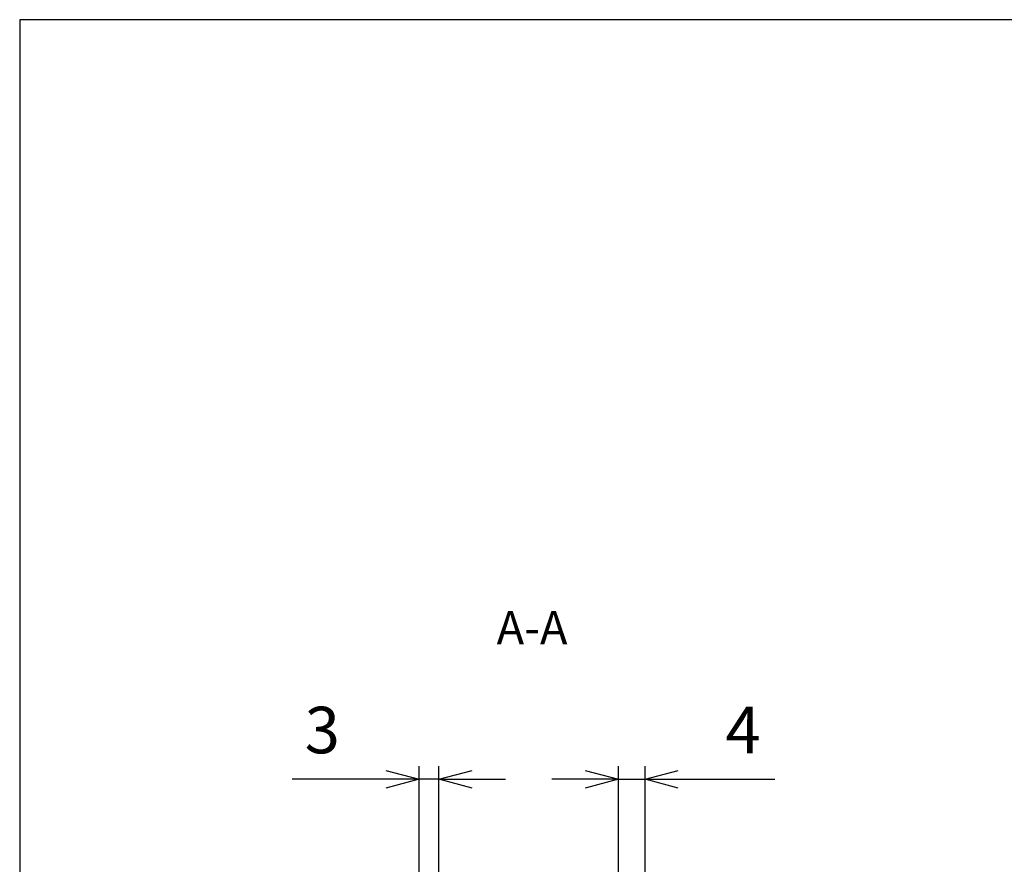
# Model space of a CAD drawing. Units: millimetres. Extents: x 0 to 806, y 0 to 560.
# Drawn here: x 0 to 148, y 433 to 560 of the extents above; entities that cross this region are included whole.
import ezdxf

# ---------------------------------------------------------------- set-up
doc = ezdxf.new("R2010")
doc.units = ezdxf.units.MM
doc.header["$LTSCALE"] = 2
doc.linetypes.add('AM_ISO08W050', pattern=[18, 12, -1.5, 3, -1.5])
doc.layers.add('AM_10', color=7, linetype='AM_ISO08W050', lineweight=50)
doc.layers.add('AM_5', color=3, linetype='Continuous', lineweight=25)
doc.styles.add('ACISOTS', font='isocp.shx', dxfattribs={"height": 1, "bigfont": 'bigfont.shx'})
doc.styles.get("Standard").update_dxf_attribs({"font": 'ISOCP.SHX', "bigfont": 'EXTFONT.SHX'})
doc.dimstyles.new('AM_ISO$0', dxfattribs={"dimtxt": 3.5, "dimasz": 2.5, "dimexe": 1, "dimexo": 1, "dimgap": 1.5, "dimtad": 1, "dimdsep": 46, "dimtxsty": 'STANDARD', "dimblk": 'OPEN30', "dimcen": 0, "dimclrd": 256, "dimclre": 256, "dimclrt": 2, "dimadec": 0, "dimazin": 2, "dimtp": 0.1, "dimtm": 0.1, "dimtfac": 0.71, "dimtmove": 0, "dimatfit": 3, "dimfxl": 1, "dimlwd": -1, "dimlwe": -1, "dimarcsym": 0})

# ---------------------------------------------------------------- blocks, each defined once
blk = doc.blocks.new('TK-A3')
blk.add_lwpolyline([(0, 0), (403, 0), (403, 280), (0, 280)], close=True)
blk = doc.blocks.new('*S34')
at = {"layer": 'AM_10', "color": 7, "insert": (77.06, 467.93), "char_height": 5, "attachment_point": 5, "style": 'ACISOTS'}
blk.add_mtext('A-A', dxfattribs=at)
blk = doc.blocks.new('_Open30')
at = {"color": 0, "linetype": 'ByBlock', "lineweight": -2}
for p, q in [((-1, 0.268), (0, 0)), ((0, 0), (-1, -0.268)), ((0, 0), (-1, 0))]:
    blk.add_line(p, q, dxfattribs=at)
blk = doc.blocks.new('*D21')
at = {"layer": 'AM_5', "linetype": 'ByBlock'}
for p, q in [((90.06, 411.66), (90.06, 447.79)), ((94.06, 417.43), (94.06, 447.79)), ((85.06, 445.79), (80.06, 445.79)), ((90.06, 445.79), (94.06, 445.79)), ((99.06, 445.79), (113.56, 445.79))]:
    blk.add_line(p, q, dxfattribs=at)
at = {"layer": 'Defpoints', "color": 0}
for p in [(94.06, 445.79), (94.06, 415.43), (90.06, 409.66)]:
    blk.add_point(p, dxfattribs=at)
at = {"layer": 'AM_5', "xscale": 5, "yscale": 5, "zscale": 5}
blk.add_blockref('_Open30', (90.06, 445.79), dxfattribs=at)
at = {"layer": 'AM_5', "xscale": 5, "yscale": 5, "zscale": 5, "rotation": 180}
blk.add_blockref('_Open30', (94.06, 445.79), dxfattribs=at)
at = {"layer": 'AM_5', "color": 2, "insert": (108.81, 452.29), "char_height": 7, "attachment_point": 5}
blk.add_mtext('4', dxfattribs=at)
blk = doc.blocks.new('*D22')
at = {"layer": 'AM_5', "linetype": 'ByBlock'}
for p, q in [((60.06, 417.47), (60.06, 447.79)), ((63.06, 411.66), (63.06, 447.79)), ((55.06, 445.79), (40.97, 445.79)), ((63.06, 445.79), (60.06, 445.79)), ((68.06, 445.79), (73.06, 445.79))]:
    blk.add_line(p, q, dxfattribs=at)
at = {"layer": 'Defpoints', "color": 0}
for p in [(60.06, 445.79), (60.06, 415.47), (63.06, 409.66)]:
    blk.add_point(p, dxfattribs=at)
at = {"layer": 'AM_5', "xscale": 5, "yscale": 5, "zscale": 5}
blk.add_blockref('_Open30', (60.06, 445.79), dxfattribs=at)
at = {"layer": 'AM_5', "xscale": 5, "yscale": 5, "zscale": 5, "rotation": 180}
blk.add_blockref('_Open30', (63.06, 445.79), dxfattribs=at)
at = {"layer": 'AM_5', "color": 2, "insert": (45.51, 452.29), "char_height": 7, "attachment_point": 5}
blk.add_mtext('3', dxfattribs=at)
blk = doc.blocks.new('*S35')
at = {"layer": 'AM_10', "color": 7, "insert": (77.06, 467.93), "char_height": 5, "attachment_point": 5, "style": 'ACISOTS'}
blk.add_mtext('A-A', dxfattribs=at)

msp = doc.modelspace()

# ---------------------------------------------------------------- block references
at = {"lineweight": 0, "xscale": 2, "yscale": 2, "zscale": 2}
msp.add_blockref('TK-A3', (0, 0), dxfattribs=at)
at = {"layer": 'AM_10'}
for name in ['*S34', '*S35']:
    msp.add_blockref(name, (0, 0), dxfattribs=at)

# ---------------------------------------------------------------- dimensions: what is measured, and where the dimension line sits
at = {"layer": 'AM_5'}
for base, p1, p2, picture, middle in [((60.057, 445.79), (63.057, 409.66), (60.057, 415.47), '*D22', (45.512, 452.29)), ((94.057, 445.79), (90.057, 409.66), (94.057, 415.435), '*D21', (108.807, 452.29))]:
    dim = msp.add_linear_dim(base=base, p1=p1, p2=p2, dimstyle='AM_ISO$0', override={"dimscale": 2, "dimblk": 'Open30', "dimtp": 0, "dimtdec": 2, "dimldrblk": 'Open30', "dimarcsym": 1}, dxfattribs=at)
    dim.commit()
    dim.dimension.update_dxf_attribs({"geometry": picture, "text_midpoint": middle})

doc.saveas('drawing.dxf')
